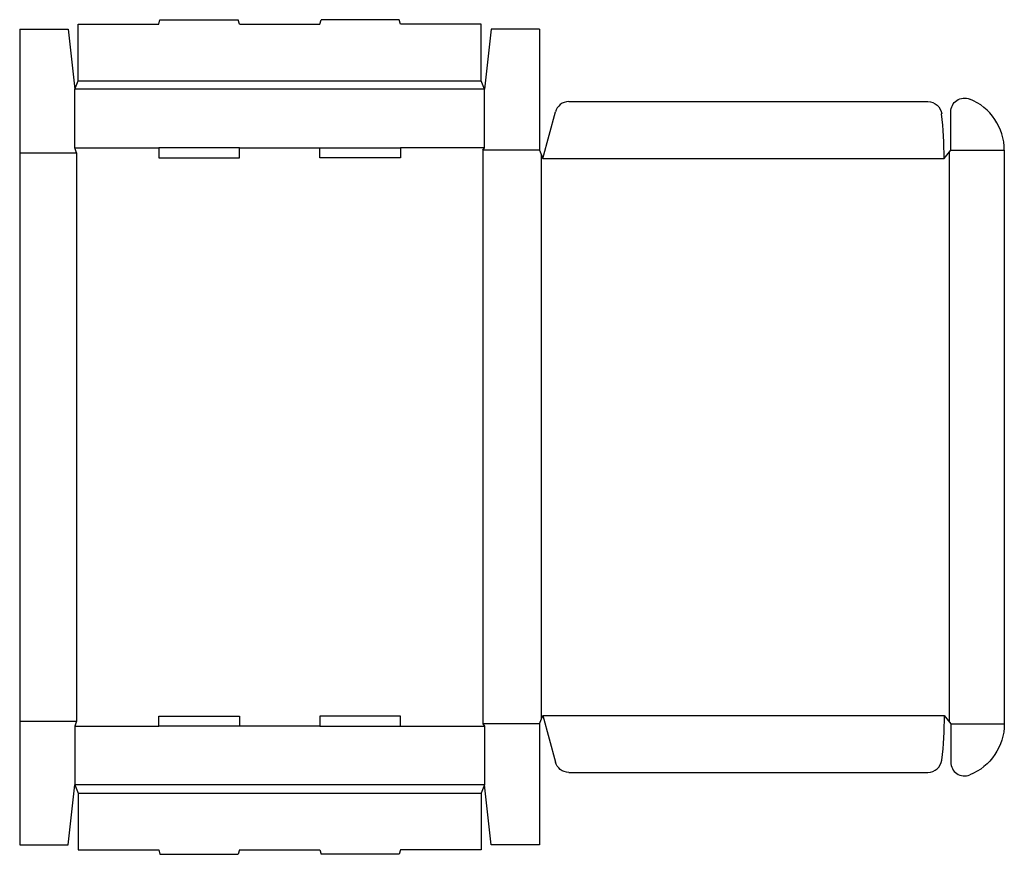
# Model space of a CAD drawing. Extents: x 0 to 892, y -8 to 748.
import ezdxf

# ---------------------------------------------------------------- set-up
doc = ezdxf.new("R2010")
doc.units = 0
doc.header["$MEASUREMENT"] = 0
doc.layers.add('CREASE', color=7, linetype='CONTINUOUS')
doc.layers.add('THRU-CUT', color=7, linetype='CONTINUOUS')

msp = doc.modelspace()

# ---------------------------------------------------------------- linework, layer by layer
at = {"layer": 'CREASE', "color": 3}
for p, q in [((53, 692), (418, 692)), ((421, 684.5), (50, 684.5)), ((0, 627), (51.5, 627)), ((50, 631.5), (126, 631.5)), ((51.5, 627), (51.5, 112)), ((199, 631.5), (272, 631.5)), ((421, 631.5), (345, 631.5)), ((419.5, 629.25), (419.5, 109.75)), ((471, 629.25), (419.5, 629.25)), ((472.5, 625.5), (472.5, 113.5)), ((842, 627.38), (842, 111.63)), ((843.5, 629.25), (892, 629.25)), ((474, 621.75), (837.5, 621.75)), ((474, 117.25), (837.5, 117.25)), ((0, 112), (51.5, 112)), ((50, 107.5), (126, 107.5)), ((272, 107.5), (199, 107.5)), ((345, 107.5), (421, 107.5)), ((471, 109.75), (419.5, 109.75)), ((843.5, 109.75), (892, 109.75)), ((421, 54.5), (50, 54.5)), ((53, 47), (418, 47))]:
    msp.add_line(p, q, dxfattribs=at)
at = {"layer": 'THRU-CUT', "color": 5}
for p, q in [((53, 743.5), (126, 743.5)), ((53, 692), (53, 743.5)), ((126, 743.5), (127.07, 747.5)), ((127.07, 747.5), (197.93, 747.5)), ((199, 743.5), (197.93, 747.5)), ((199, 743.5), (272, 743.5)), ((272, 743.5), (273.07, 747.5)), ((343.93, 747.5), (273.07, 747.5)), ((345, 743.5), (343.93, 747.5)), ((418, 743.5), (345, 743.5)), ((418, 692), (418, 743.5)), ((0, 739), (0, 0)), ((0, 739), (44, 739)), ((44, 739), (50, 684.5)), ((427, 739), (421, 684.5)), ((471, 739), (427, 739)), ((471, 739), (471, 629.25)), ((50, 684.5), (53, 692)), ((421, 684.5), (418, 692)), ((50, 631.5), (50, 684.5)), ((421, 631.5), (421, 684.5)), ((497.39, 673.25), (822.83, 673.25)), ((474, 621.75), (485.32, 663.99)), ((843.5, 629.25), (843.5, 664.04)), ((51.5, 627), (50, 631.5)), ((126, 631.5), (126, 622.5)), ((199, 631.5), (126, 631.5)), ((199, 622.5), (199, 631.5)), ((272, 622.5), (272, 631.5)), ((272, 631.5), (345, 631.5)), ((345, 631.5), (345, 622.5)), ((419.5, 629.25), (421, 631.5)), ((471, 629.25), (474, 621.75)), ((837.5, 621.75), (843.5, 629.25)), ((892, 629.25), (892, 109.75)), ((126, 622.5), (199, 622.5)), ((345, 622.5), (272, 622.5)), ((126, 107.5), (126, 116.5)), ((126, 116.5), (199, 116.5)), ((199, 116.5), (199, 107.5)), ((272, 116.5), (272, 107.5)), ((345, 116.5), (272, 116.5)), ((345, 107.5), (345, 116.5)), ((471, 109.75), (474, 117.25)), ((474, 117.25), (485.32, 75.01)), ((837.5, 117.25), (843.5, 109.75)), ((51.5, 112), (50, 107.5)), ((50, 107.5), (50, 54.5)), ((199, 107.5), (126, 107.5)), ((272, 107.5), (345, 107.5)), ((419.5, 109.75), (421, 107.5)), ((421, 107.5), (421, 54.5)), ((471, 109.75), (471, 0)), ((843.5, 109.75), (843.5, 74.96)), ((497.39, 65.75), (822.83, 65.75)), ((44, 0), (50, 54.5)), ((50, 54.5), (53, 47)), ((421, 54.5), (418, 47)), ((427, 0), (421, 54.5)), ((53, 47), (53, -4.5)), ((418, 47), (418, -4.5)), ((0, 0), (44, 0)), ((471, 0), (427, 0)), ((53, -4.5), (126, -4.5)), ((126, -4.5), (127.07, -8.5)), ((127.07, -8.5), (197.93, -8.5)), ((199, -4.5), (197.93, -8.5)), ((199, -4.5), (272, -4.5)), ((272, -4.5), (273.07, -8.5)), ((343.93, -8.5), (273.07, -8.5)), ((345, -4.5), (343.93, -8.5)), ((418, -4.5), (345, -4.5))]:
    msp.add_line(p, q, dxfattribs=at)
for centre, radius, start, end in [((497.39, 660.75), 12.5, 90, 165), ((842, 629.25), 50, 0, 68.07866), ((474, 621.75), 363.5, 0, 6.37937), ((822.83, 78.25), 12.5, 270, 353.62063), ((856, 74.96), 12.5, 180, 291.92134)]:
    msp.add_arc(centre, radius, start, end, dxfattribs=at)
at = {"layer": 'THRU-CUT', "color": 5, "extrusion": (0, 0, -1)}
for centre, radius, start, end in [((-822.83, 660.75), 12.5, 90, 173.62063), ((-856, 664.04), 12.5, 0, 111.92134), ((-474, 117.25), 363.5, 180, 186.37937), ((-842, 109.75), 50, 180, 248.07866), ((-497.39, 78.25), 12.5, 270, 345)]:
    msp.add_arc(centre, radius, start, end, dxfattribs=at)

doc.saveas('drawing.dxf')
